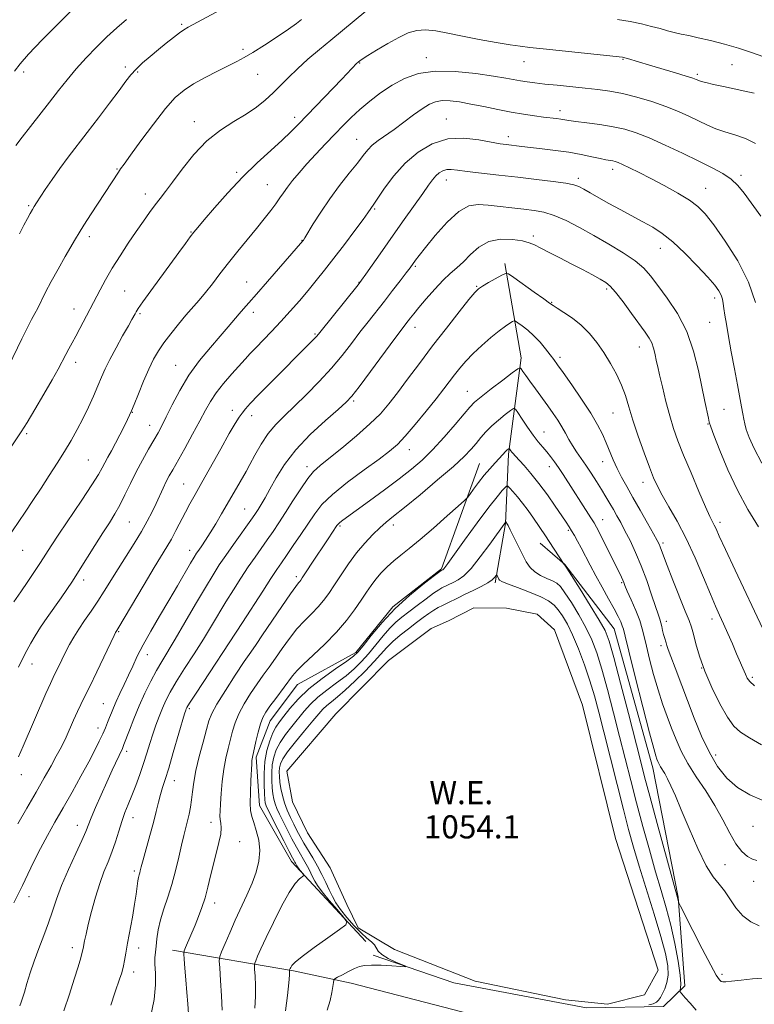
# Model space of a CAD drawing. Extents: x 2182300 to 2185200, y 322300 to 325200.
# Drawn here: x 2183140 to 2183395, y 323576 to 323917 of the extents above; entities that cross this region are included whole.
import ezdxf

# ---------------------------------------------------------------- set-up
doc = ezdxf.new("R2010")
doc.units = 0
doc.header["$MEASUREMENT"] = 0
for name, color, linetype, lineweight in [('DTM HARD BREAKLINE', 7, 'Continuous', 0), ('DTM SPOT ELEVATION', 2, 'Continuous', 13), ('INDEX CONTOUR', 41, 'Continuous', 13), ('INTERMEDIATE CONTOUR', 44, 'Continuous', 0), ('POND', 7, 'Continuous', 0), ('WATER ELEVATION', 140, 'Continuous', 0)]:
    doc.layers.add(name, color=color, linetype=linetype, lineweight=lineweight)
doc.styles.add('Style-ITALICS', font='ITALICS.shx')

msp = doc.modelspace()

# ---------------------------------------------------------------- linework, layer by layer
at = {"layer": 'DTM HARD BREAKLINE'}
for points in [[(2183308.36, 323832.31, 1070.37), (2183313.97, 323799.57, 1066.44), (2183309.56, 323766.29, 1061.71), (2183308.6, 323742.29, 1057.91), (2183305.02, 323721.67, 1055.7)], [(2183260.17, 323597.53, 1057.24), (2183234.5, 323625.18, 1060.57), (2183223.4, 323644.65, 1061.31), (2183222.27, 323661.33, 1061.71), (2183227.09, 323673.94, 1061.24), (2183236.58, 323686.49, 1061.24), (2183256.72, 323697.58, 1060.37), (2183269.58, 323713.43, 1060.04), (2183286.41, 323726.56, 1060.17), (2183299.52, 323763.07, 1062.91)], [(2183262.78, 323592.83, 1056.37), (2183290.67, 323583.15, 1055.5), (2183336.57, 323574.59, 1055.57), (2183363.25, 323574.94, 1056.91), (2183370.67, 323582.18, 1058.37), (2183368.37, 323612.88, 1060.11), (2183359.58, 323657.66, 1061.44), (2183346.17, 323705.83, 1061.04), (2183329.1, 323728.04, 1060.04), (2183320.52, 323735.48, 1059.31)], [(2183193.27, 323594.55, 1064.63), (2183235.19, 323587.37, 1057.77), (2183255.14, 323583.13, 1055.23), (2183306.32, 323569.83, 1055.17), (2183362.24, 323561.82, 1055.57), (2183382.16, 323555.58, 1057.1), (2183384.61, 323537.55, 1054.23)]]:
    msp.add_polyline3d(points, dxfattribs=at)
at = {"layer": 'DTM SPOT ELEVATION'}
for p in [(2183196.36, 323915.13, 1090.22), (2183217.64, 323906.47, 1088.32), (2183281.15, 323903.58, 1082.54), (2183349.18, 323902.94, 1083.88), (2183176.9, 323900.35, 1090.38), (2183258.04, 323901.71, 1083.9), (2183315, 323902.13, 1083.2), (2183386.93, 323901.1, 1085.01), (2183141.7, 323898.63, 1093.62), (2183181.2, 323898.59, 1089.8), (2183222.72, 323897.83, 1087.2), (2183375.01, 323897.85, 1084.29), (2183235.6, 323882.9, 1084.45), (2183288.08, 323882.33, 1078.76), (2183327.39, 323885.2, 1080.52), (2183200.78, 323881.38, 1086.65), (2183309.51, 323876.22, 1078.53), (2183256.99, 323875.25, 1080.82), (2183174.03, 323865.02, 1088.12), (2183215.5, 323863.82, 1084.26), (2183345.62, 323864.93, 1077.51), (2183390.07, 323862.85, 1080.31), (2183226.04, 323859.58, 1082.86), (2183288.11, 323861.2, 1075.32), (2183333.72, 323861.8, 1076.38), (2183183.81, 323856.36, 1086.59), (2183377.82, 323858.27, 1078.81), (2183143.45, 323852.3, 1090.19), (2183263.19, 323851.11, 1077.83), (2183164.43, 323841.63, 1087.58), (2183199.6, 323843.25, 1084.11), (2183318.15, 323841.86, 1072.35), (2183238.08, 323840.33, 1080.06), (2183362.19, 323837.59, 1075.29), (2183277.27, 323831.31, 1073.8), (2183218.89, 323825.84, 1080.84), (2183257.79, 323825.77, 1076.07), (2183298.52, 323824.35, 1070.12), (2183176.63, 323822.74, 1084.96), (2183343.58, 323823.45, 1071.68), (2183324.58, 323818.82, 1070.1), (2183381.03, 323820.29, 1075.54), (2183159.09, 323816.54, 1086.68), (2183182.02, 323814.95, 1083.79), (2183221.2, 323815.35, 1079.5), (2183379.26, 323811.93, 1074.99), (2183242.63, 323807.83, 1076.16), (2183277.26, 323810.24, 1071.4), (2183354.92, 323803.39, 1071.3), (2183159.72, 323798.03, 1085.45), (2183194.3, 323797.05, 1080.82), (2183327.37, 323799.85, 1068.38), (2183295.34, 323788.01, 1066.85), (2183255.96, 323784.63, 1071.76), (2183179.29, 323780.71, 1081.94), (2183213.96, 323781.39, 1076.52), (2183345.72, 323780.55, 1069.11), (2183384.16, 323781.78, 1074.88), (2183220.6, 323779.58, 1075.44), (2183378.66, 323776.75, 1073.91), (2183142.8, 323773.37, 1085.74), (2183185.38, 323776.23, 1080.71), (2183321.89, 323773.98, 1064.84), (2183275.26, 323767.78, 1067.33), (2183164.14, 323764.25, 1082.98), (2183342.16, 323763.69, 1067.29), (2183239.78, 323761.9, 1070.46), (2183323.72, 323761.96, 1063.39), (2183356.21, 323756.46, 1069.39), (2183197.09, 323755.92, 1076.93), (2183218.25, 323747.25, 1072.93), (2183178.28, 323742.73, 1079.08), (2183342.21, 323743.57, 1064.76), (2183382.83, 323742.64, 1072.41), (2183251.19, 323741.39, 1065.79), (2183269.75, 323741.78, 1063.5), (2183330.25, 323739.9, 1061.76), (2183141.33, 323732.94, 1083.17), (2183199.21, 323733.01, 1074.58), (2183363.04, 323735.52, 1068.32), (2183162.45, 323722.72, 1079.54), (2183236.08, 323723.83, 1066.38), (2183348.82, 323721.77, 1063.83), (2183364.23, 323708.43, 1066.54), (2183380.08, 323709.2, 1069.5), (2183216.8, 323707.01, 1068.01), (2183174.61, 323704.76, 1075.86), (2183362.43, 323699.9, 1065.6), (2183184.5, 323696.87, 1073.35), (2183144.64, 323693.62, 1079.35), (2183376.48, 323692.26, 1068), (2183394.04, 323688.97, 1070.28), (2183169.31, 323679.87, 1074.94), (2183199.09, 323678.09, 1067.73), (2183167.5, 323671.4, 1074.56), (2183177.36, 323663.37, 1071.58), (2183381.37, 323662.05, 1066.58), (2183140.87, 323655.27, 1077.38), (2183193.82, 323653.2, 1067.33), (2183179.59, 323640.39, 1069.33), (2183160.32, 323637.75, 1072.66), (2183206.62, 323638.78, 1064.57), (2183394.3, 323637.39, 1065.42), (2183216.55, 323632.04, 1063.19), (2183384.52, 323624.06, 1063.04), (2183179.98, 323621.92, 1068.34), (2183394.47, 323618.38, 1063.18), (2183143.5, 323613, 1073.42), (2183207.8, 323610.81, 1063.46), (2183158.59, 323595.34, 1070.5), (2183181.55, 323595.23, 1067.43), (2183179.8, 323586.96, 1067.49), (2183383.48, 323586.14, 1060.31)]:
    msp.add_point(p, dxfattribs=at)
at = {"layer": 'INDEX CONTOUR', "flags": 128}
for points, elevation in [([(2183140.223, 323842.576), (2183141.746, 323845.511), (2183142.986, 323847.8521), (2183143.964, 323849.651), (2183144.729, 323851.005), (2183145.371, 323852.0791), (2183146.143, 323853.291), (2183149.184, 323857.916), (2183151.549, 323861.417), (2183154.24, 323865.232), (2183157.111, 323869.077), (2183163.731, 323877.633), (2183167.6191, 323882.728), (2183171.465, 323887.837), (2183174.728, 323892.224), (2183177.05, 323895.373), (2183178.821, 323897.643), (2183180.618, 323899.611), (2183182.882, 323901.738), (2183185.528, 323904.025), (2183188.338, 323906.352), (2183191.096, 323908.593), (2183193.594, 323910.579), (2183195.629, 323912.132), (2183197.143, 323913.181), (2183198.678, 323914.081), (2183216.071, 323923.508)], 1090), ([(2183139.963, 323692.471), (2183141.467, 323695.609), (2183142.805, 323698.254), (2183144.142, 323700.771), (2183145.653, 323703.396), (2183147.514, 323706.334), (2183149.816, 323709.694), (2183154.666, 323716.511), (2183156.666, 323719.393), (2183158.567, 323722.257), (2183160.7391, 323725.66), (2183166.348, 323734.629), (2183169.099, 323738.989), (2183171.372, 323742.529), (2183173.276, 323745.573), (2183175.019, 323748.65), (2183176.786, 323752.17), (2183178.652, 323756.061), (2183180.6669, 323760.135), (2183182.833, 323764.186), (2183184.962, 323767.951), (2183186.818, 323771.152), (2183188.267, 323773.68), (2183189.57, 323776.1), (2183191.087, 323779.149), (2183193.119, 323783.347), (2183195.726, 323788.358), (2183198.905, 323793.63), (2183202.578, 323798.674), (2183206.359, 323803.248), (2183209.788, 323807.173), (2183212.511, 323810.326), (2183216.314, 323814.816), (2183217.849, 323816.568), (2183219.695, 323818.638), (2183222.376, 323821.669), (2183226.166, 323826.006), (2183238.402, 323840.149), (2183238.56, 323840.376), (2183239.027, 323841.125), (2183241.974, 323846.006), (2183244.564, 323850.12), (2183247.683, 323854.718), (2183251.107, 323859.315), (2183254.443, 323863.545), (2183257.259, 323867.073), (2183259.276, 323869.679), (2183260.834, 323871.6079), (2183262.429, 323873.22), (2183264.468, 323874.837), (2183269.988, 323878.739), (2183273.332, 323881.2051), (2183276.713, 323883.723), (2183279.751, 323885.8979), (2183282.2, 323887.419), (2183284.347, 323888.31), (2183286.61, 323888.678), (2183289.345, 323888.623), (2183292.653, 323888.216), (2183296.573, 323887.519), (2183301.075, 323886.6101), (2183305.855, 323885.621), (2183310.545, 323884.703), (2183314.822, 323883.971), (2183318.569, 323883.419), (2183321.716, 323883.008), (2183326.172, 323882.4661), (2183327.666, 323882.266), (2183330.433, 323881.819), (2183332.892, 323881.474), (2183336.684, 323880.99), (2183341.259, 323880.374), (2183345.833, 323879.645), (2183349.867, 323878.777), (2183353.799, 323877.573), (2183358.313, 323875.789), (2183363.844, 323873.302), (2183369.8311, 323870.461), (2183375.465, 323867.731), (2183380.103, 323865.454), (2183383.766, 323863.477), (2183386.645, 323861.524), (2183388.974, 323859.319), (2183391.178, 323856.595), (2183396.908, 323848.685)], 1080), ([(2183155.557, 323573.53), (2183157.525, 323579.251), (2183159.204, 323584.408), (2183160.53, 323588.703), (2183161.463, 323591.878), (2183161.999, 323593.822), (2183162.282, 323595.024), (2183162.803, 323597.686), (2183163.307, 323600.026), (2183164.092, 323603.3831), (2183165.21, 323607.838), (2183166.566, 323612.8169), (2183168.0341, 323617.586), (2183169.501, 323621.602), (2183170.916, 323625.092), (2183172.246, 323628.479), (2183173.468, 323632.068), (2183174.607, 323635.703), (2183175.7, 323639.112), (2183176.7879, 323642.126), (2183177.921, 323644.993), (2183179.149, 323648.063), (2183180.499, 323651.582), (2183181.883, 323655.376), (2183183.187, 323659.1671), (2183184.3291, 323662.734), (2183185.366, 323666.093), (2183186.384, 323669.314), (2183187.455, 323672.448), (2183188.5749, 323675.458), (2183189.722, 323678.2811), (2183190.927, 323680.948), (2183192.4351, 323683.84), (2183194.544, 323687.4311), (2183197.421, 323692.011), (2183200.718, 323697.153), (2183203.954, 323702.248), (2183206.77, 323706.833), (2183211.742, 323715.109), (2183214.3171, 323719.259), (2183216.942, 323723.356), (2183219.485, 323727.198), (2183221.844, 323730.638), (2183226.079, 323736.637), (2183228.052, 323739.4671), (2183230.092, 323742.493), (2183232.367, 323746.006), (2183234.959, 323750.126), (2183237.631, 323754.311), (2183240.063, 323757.855), (2183242.108, 323760.317), (2183244.318, 323762.334), (2183247.418, 323764.812), (2183251.848, 323768.383), (2183256.905, 323772.596), (2183261.597, 323776.725), (2183265.214, 323780.272), (2183268.162, 323783.638), (2183271.126, 323787.45), (2183274.653, 323792.184), (2183278.753, 323797.708), (2183283.295, 323803.743), (2183288.064, 323809.923), (2183292.489, 323815.548), (2183295.91, 323819.835), (2183297.928, 323822.281), (2183299.181, 323823.504), (2183300.564, 323824.402), (2183302.708, 323825.657), (2183307.244, 323828.28), (2183308.496, 323828.879), (2183309.588, 323828.653), (2183311.455, 323827.405), (2183318.513, 323822.383), (2183321.798, 323820.02), (2183323.765, 323818.578), (2183325, 323817.692), (2183326.4311, 323816.766), (2183328.751, 323815.321), (2183331.701, 323813.329), (2183334.785, 323810.879), (2183337.606, 323808.049), (2183340.166, 323804.884), (2183342.567, 323801.421), (2183344.869, 323797.716), (2183346.968, 323793.9099), (2183348.72, 323790.165), (2183350.061, 323786.536), (2183351.26, 323782.66), (2183352.668, 323778.069), (2183354.5159, 323772.53), (2183356.55, 323766.761), (2183358.396, 323761.718), (2183359.817, 323758.042), (2183361.131, 323755.126), (2183362.793, 323752.053), (2183365.137, 323748.064), (2183368.01, 323743.051), (2183371.136, 323737.065), (2183374.248, 323730.309), (2183377.109, 323723.572), (2183379.492, 323717.796), (2183381.261, 323713.621), (2183382.648, 323710.494), (2183383.98, 323707.562), (2183385.496, 323704.184), (2183387.097, 323700.571), (2183388.595, 323697.142), (2183391.607, 323690.11), (2183392.263, 323688.746), (2183393.1721, 323687.512), (2183394.771, 323686.049)], 1070), ([(2183221.729, 323574.38), (2183221.967, 323578.506), (2183221.972, 323582.308), (2183221.844, 323585.5461), (2183221.691, 323587.8991), (2183221.619, 323589.212), (2183221.7111, 323589.976), (2183222.045, 323590.846), (2183222.715, 323592.413), (2183223.869, 323595.01), (2183225.671, 323598.902), (2183228.174, 323604.116), (2183230.998, 323609.707), (2183233.652, 323614.489), (2183235.739, 323617.566), (2183237.229, 323619.202), (2183238.669, 323620.318), (2183238.749, 323620.565), (2183238.494, 323620.906), (2183237.38, 323622.196), (2183236.836, 323622.855), (2183236.48, 323623.33), (2183236.271, 323623.668), (2183235.808, 323624.626), (2183235.6209, 323624.983), (2183235.366, 323625.436), (2183234.804, 323626.472), (2183233.649, 323628.682), (2183231.755, 323632.365), (2183227.637, 323640.448), (2183226.429, 323642.845), (2183225.813, 323644.131), (2183225.525, 323644.8609), (2183225.343, 323645.57), (2183225.2, 323646.707), (2183225.068, 323648.702), (2183224.95, 323651.825), (2183224.967, 323655.7029), (2183225.271, 323659.803), (2183225.96, 323663.653), (2183226.919, 323667.025), (2183227.981, 323669.75), (2183229.0409, 323671.778), (2183230.243, 323673.5239), (2183231.793, 323675.52), (2183233.891, 323678.172), (2183236.715, 323681.389), (2183240.436, 323684.955), (2183245.035, 323688.615), (2183249.739, 323691.9741), (2183253.581, 323694.597), (2183255.928, 323696.279), (2183257.4709, 323697.73), (2183259.23, 323699.889), (2183262.017, 323703.427), (2183265.797, 323707.944), (2183270.327, 323712.774), (2183275.272, 323717.3), (2183279.94, 323721.123), (2183283.549, 323723.892), (2183286.323, 323725.967), (2183286.8619, 323726.262), (2183287.013, 323726.372), (2183287.211, 323726.5719), (2183287.563, 323727.024), (2183288.541, 323728.374), (2183294.356, 323736.452), (2183298.714, 323742.442), (2183302.738, 323747.856), (2183305.607, 323751.528), (2183307.397, 323753.647), (2183308.407, 323754.738), (2183308.947, 323755.232), (2183309.36, 323755.181), (2183310.001, 323754.54), (2183311.138, 323753.29), (2183312.6899, 323751.5031), (2183314.491, 323749.275), (2183316.38, 323746.734), (2183318.2099, 323744.13), (2183322.394, 323737.977), (2183323.671, 323736.057), (2183328.863, 323728.05), (2183328.926, 323727.983), (2183329.0171, 323727.93), (2183329.131, 323727.779), (2183329.754, 323726.812), (2183331.412, 323724.21), (2183334.3739, 323719.539), (2183337.907, 323713.91), (2183341.024, 323708.816), (2183343.034, 323705.167), (2183344.44, 323701.53), (2183346.036, 323695.884), (2183348.384, 323686.963), (2183351.089, 323676.512), (2183355.264, 323660.216), (2183356.726, 323654.572), (2183358.531, 323647.802), (2183361.078, 323638.424), (2183368.246, 323612.315), (2183368.47, 323611.187), (2183368.582, 323610.856), (2183369.152, 323609.692), (2183373.391, 323601.349), (2183376.664, 323594.969), (2183379.6, 323589.359), (2183381.525, 323585.893), (2183382.605, 323584.243), (2183383.219, 323583.6561), (2183383.774, 323583.495), (2183384.796, 323583.5731), (2183386.844, 323583.821), (2183390.197, 323584.164), (2183394.0369, 323584.522), (2183399.1071, 323584.967)], 1060)]:
    msp.add_lwpolyline(points, dxfattribs=dict(at, elevation=elevation))
at = {"layer": 'INTERMEDIATE CONTOUR', "flags": 128}
for points, elevation in [([(2183138.532, 323898.906), (2183140.435, 323901.4489), (2183143.403, 323904.77), (2183148.137, 323909.703), (2183153.593, 323915.261), (2183162.89, 323924.607)], 1094), ([(2183136.411, 323796.661), (2183141.062, 323806.172), (2183143.037, 323810.14), (2183144.466, 323812.905), (2183145.541, 323814.917), (2183146.557, 323816.847), (2183149.318, 323822.311), (2183151.281, 323826.03), (2183153.665, 323830.337), (2183156.121, 323834.658), (2183159.6629, 323840.83), (2183160.919, 323842.943), (2183162.589, 323845.596), (2183165.074, 323849.431), (2183174.5499, 323863.923), (2183175.287, 323865.015), (2183176.461, 323866.675), (2183178.673, 323869.753), (2183182.2759, 323874.7241), (2183186.621, 323880.575), (2183190.8129, 323885.92), (2183194.215, 323889.724), (2183197.234, 323892.3469), (2183200.539, 323894.498), (2183204.567, 323896.723), (2183208.838, 323898.913), (2183215.518, 323902.238), (2183218.041, 323903.602), (2183221.036, 323905.3921), (2183225.041, 323907.9299), (2183229.457, 323910.817), (2183233.396, 323913.474), (2183236.176, 323915.449), (2183237.928, 323916.785)], 1088), ([(2183137.089, 323768.437), (2183140.85, 323774.04), (2183142.868, 323777.225), (2183145.628, 323781.782), (2183148.727, 323787.036), (2183151.551, 323791.958), (2183153.636, 323795.752), (2183156.274, 323800.787), (2183157.362, 323802.773), (2183158.496, 323804.791), (2183159.7621, 323807.083), (2183161.195, 323809.78), (2183168.177, 323823.173), (2183170.073, 323826.675), (2183172.397, 323830.689), (2183175.09, 323834.992), (2183177.941, 323839.3149), (2183180.7, 323843.374), (2183183.165, 323846.941), (2183185.326, 323849.994), (2183187.219, 323852.567), (2183188.94, 323854.793), (2183190.828, 323857.214), (2183193.2811, 323860.474), (2183196.592, 323864.959), (2183200.621, 323870.024), (2183205.123, 323874.769), (2183209.8411, 323878.509), (2183214.472, 323881.433), (2183218.703, 323883.952), (2183222.303, 323886.409), (2183225.379, 323888.887), (2183228.116, 323891.408), (2183230.717, 323894.003), (2183233.432, 323896.748), (2183236.525, 323899.731), (2183240.159, 323902.99), (2183244.1, 323906.361), (2183248.012, 323909.629), (2183260.21, 323919.72)], 1086), ([(2183139.036, 323873.1), (2183141.183, 323876.009), (2183144.05, 323879.72), (2183150.689, 323888.174), (2183153.778, 323892.159), (2183156.758, 323895.938), (2183159.875, 323899.678), (2183163.303, 323903.485), (2183166.924, 323907.243), (2183170.547, 323910.774), (2183174.015, 323913.9479), (2183177.297, 323916.808)], 1092), ([(2183347.324, 323916.798), (2183351.692, 323916.072), (2183355.628, 323915.253), (2183359.087, 323914.413), (2183362.053, 323913.62), (2183364.6431, 323912.902), (2183367.008, 323912.28), (2183369.337, 323911.746), (2183371.978, 323911.19), (2183375.316, 323910.473), (2183379.587, 323909.491), (2183384.418, 323908.277), (2183389.284, 323906.896), (2183393.781, 323905.4109), (2183397.973, 323903.872)], 1086), ([(2183135.652, 323736.5171), (2183142.181, 323746.173), (2183144.886, 323750.222), (2183147.72, 323754.505), (2183150.555, 323758.84), (2183153.292, 323763.104), (2183155.844, 323767.188), (2183158.149, 323771.0321), (2183160.251, 323774.7611), (2183162.219, 323778.549), (2183164.099, 323782.492), (2183165.835, 323786.375), (2183167.347, 323789.904), (2183168.62, 323792.921), (2183169.909, 323795.811), (2183171.534, 323799.096), (2183173.678, 323803.08), (2183175.982, 323807.198), (2183177.95, 323810.671), (2183179.211, 323812.9221), (2183180.278, 323814.903), (2183180.637, 323815.5429), (2183181.4, 323816.699), (2183183.0201, 323818.997), (2183185.768, 323822.808), (2183195.47, 323836.129), (2183197.735, 323839.2159), (2183199.413, 323841.478), (2183200.646, 323843.088), (2183202.021, 323844.775), (2183204.236, 323847.408), (2183207.787, 323851.577), (2183212.361, 323856.767), (2183217.442, 323862.186), (2183222.536, 323867.157), (2183227.2499, 323871.47), (2183231.214, 323875.031), (2183234.246, 323877.874), (2183236.915, 323880.548), (2183251.844, 323896.117), (2183257.061, 323901.63), (2183257.391, 323901.939), (2183257.6689, 323902.175), (2183258.06, 323902.479), (2183258.9619, 323903.096), (2183260.833, 323904.296), (2183263.937, 323906.219), (2183267.752, 323908.489), (2183271.563, 323910.6), (2183274.84, 323912.132), (2183277.806, 323913.007), (2183280.868, 323913.231), (2183284.395, 323912.844), (2183288.588, 323912.018), (2183293.606, 323910.956), (2183299.424, 323909.849), (2183305.275, 323908.832), (2183310.2029, 323908.026), (2183313.686, 323907.497), (2183316.926, 323907.088), (2183321.556, 323906.585), (2183349.075, 323903.724), (2183349.363, 323903.671), (2183349.868, 323903.538), (2183350.832, 323903.255), (2183358.416, 323900.971), (2183367.373, 323898.307), (2183371.152, 323897.162), (2183373.448, 323896.428), (2183374.571, 323896.022), (2183375.52, 323895.602), (2183376.3309, 323895.3479), (2183377.938, 323894.944), (2183380.618, 323894.332), (2183384.055, 323893.576), (2183391.399, 323891.982), (2183394.706, 323891.239)], 1084), ([(2183138.268, 323715.075), (2183140.692, 323718.573), (2183143.1189, 323722.123), (2183145.444, 323725.608), (2183147.509, 323728.767), (2183151.217, 323734.516), (2183153.905, 323738.575), (2183161.811, 323750.306), (2183165.358, 323755.668), (2183167.609, 323759.27), (2183168.897, 323761.552), (2183169.819, 323763.311), (2183170.864, 323765.22), (2183172.108, 323767.452), (2183173.5219, 323770.058), (2183175.047, 323773), (2183176.496, 323775.889), (2183177.655, 323778.245), (2183178.407, 323779.819), (2183179.043, 323781.278), (2183179.954, 323783.514), (2183181.412, 323787.122), (2183183.219, 323791.496), (2183185.054, 323795.728), (2183186.7009, 323799.147), (2183188.341, 323802.018), (2183190.257, 323804.844), (2183192.633, 323807.988), (2183195.272, 323811.268), (2183197.881, 323814.3651), (2183202.446, 323819.581), (2183204.664, 323822.227), (2183207.045, 323825.259), (2183209.668, 323828.6899), (2183212.5959, 323832.473), (2183215.833, 323836.522), (2183222.295, 323844.424), (2183225.01, 323847.774), (2183227.263, 323850.624), (2183229.0569, 323853.003), (2183230.446, 323854.9809), (2183231.682, 323856.796), (2183233.065, 323858.73), (2183234.85, 323861.0149), (2183237.091, 323863.696), (2183239.796, 323866.769), (2183242.925, 323870.185), (2183246.236, 323873.715), (2183249.438, 323877.087), (2183252.338, 323880.104), (2183255.135, 323882.888), (2183258.125, 323885.639), (2183261.534, 323888.495), (2183265.316, 323891.346), (2183269.352, 323894.019), (2183273.615, 323896.329), (2183278.437, 323898.043), (2183284.238, 323898.917), (2183291.168, 323898.822), (2183298.3, 323898.095), (2183304.438, 323897.189), (2183308.7119, 323896.467), (2183313.772, 323895.536), (2183316.021, 323895.18), (2183318.703, 323894.829), (2183322.128, 323894.447), (2183326.463, 323894.009), (2183336.105, 323893.055), (2183340.476, 323892.573), (2183344.67, 323891.972), (2183349.098, 323891.105), (2183354.032, 323889.873), (2183359.179, 323888.351), (2183364.108, 323886.659), (2183368.472, 323884.914), (2183372.2699, 323883.204), (2183378.533, 323880.206), (2183381.396, 323878.968), (2183384.484, 323877.865), (2183387.997, 323876.819), (2183391.672, 323875.576), (2183395.131, 323873.837)], 1082), ([(2183139.886, 323661.479), (2183141.495, 323665.113), (2183149.391, 323683.331), (2183150.969, 323686.889), (2183151.904, 323688.897), (2183154.9, 323695.067), (2183156.22, 323697.717), (2183157.571, 323700.298), (2183159.042, 323702.888), (2183160.759, 323705.637), (2183162.804, 323708.658), (2183165.062, 323711.911), (2183167.369, 323715.317), (2183169.616, 323718.831), (2183174.383, 323726.543), (2183179.928, 323735.32), (2183182.467, 323739.477), (2183184.525, 323743.105), (2183186.179, 323746.29), (2183187.58, 323749.202), (2183190.029, 323754.523), (2183191.092, 323756.766), (2183192.096, 323758.717), (2183193.306, 323760.893), (2183197.471, 323768.242), (2183200.215, 323773.158), (2183202.738, 323777.786), (2183204.684, 323781.47), (2183206.389, 323784.52), (2183208.3661, 323787.491), (2183210.9521, 323790.769), (2183213.802, 323794.082), (2183218.394, 323799.21), (2183220.112, 323801.089), (2183222.049, 323803.128), (2183227.573, 323808.7969), (2183230.793, 323812.198), (2183234.023, 323815.76), (2183237.169, 323819.365), (2183240.169, 323822.906), (2183243.013, 323826.352), (2183245.913, 323829.973), (2183249.131, 323834.117), (2183252.779, 323838.923), (2183256.358, 323843.703), (2183259.216, 323847.56), (2183260.886, 323849.849), (2183262.993, 323852.835), (2183266.693, 323858.349), (2183269.882, 323862.654), (2183273.785, 323867.055), (2183278.2581, 323870.874), (2183283.207, 323873.751), (2183288.545, 323875.406), (2183294.102, 323875.707), (2183299.358, 323875.134), (2183306.735, 323873.754), (2183308.789, 323873.443), (2183314.262, 323872.813), (2183321.2269, 323872.035), (2183325.838, 323871.469), (2183330.517, 323870.787), (2183334.781, 323870.012), (2183338.4189, 323869.248), (2183341.291, 323868.622), (2183343.321, 323868.22), (2183345.662, 323867.826), (2183346.492, 323867.637), (2183347.522, 323867.275), (2183349.104, 323866.585), (2183351.525, 323865.4401), (2183354.788, 323863.824), (2183358.833, 323861.75), (2183363.49, 323859.278), (2183368.178, 323856.666), (2183372.211, 323854.221), (2183375.166, 323852.055), (2183377.677, 323849.502), (2183380.64, 323845.703), (2183384.64, 323840.08), (2183389.001, 323833.176), (2183392.738, 323825.8201), (2183395.106, 323818.794)], 1078), ([(2183139.691, 323638.258), (2183142.839, 323643.7179), (2183145.985, 323649.205), (2183148.803, 323654.151), (2183151.169, 323658.342), (2183153.013, 323661.651), (2183154.326, 323664.073), (2183155.344, 323666.084), (2183156.364, 323668.279), (2183158.976, 323674.175), (2183160.301, 323677.1), (2183161.493, 323679.587), (2183162.81, 323682.233), (2183164.593, 323685.849), (2183167.0221, 323690.886), (2183173.013, 323703.452), (2183173.531, 323704.51), (2183173.7039, 323704.817), (2183173.925, 323705.163), (2183174.683, 323706.409), (2183176.49, 323709.437), (2183183.402, 323721.086), (2183186.916, 323726.963), (2183191.303, 323734.193), (2183192.839, 323736.871), (2183194.442, 323739.8821), (2183197.722, 323746.233), (2183199.28, 323749.1151), (2183201.061, 323752.296), (2183203.425, 323756.486), (2183209.95, 323768.115), (2183212.915, 323773.367), (2183214.952, 323776.89), (2183216.284, 323779.043), (2183217.315, 323780.505), (2183218.463, 323781.927), (2183220.181, 323783.826), (2183222.937, 323786.688), (2183226.963, 323790.766), (2183241.017, 323804.881), (2183242.331, 323806.235), (2183243.193, 323807.175), (2183244.211, 323808.4), (2183257.562, 323824.919), (2183258.739, 323826.479), (2183260.205, 323828.57), (2183265.949, 323836.832), (2183269.681, 323842.147), (2183273.483, 323847.503), (2183279.88, 323856.487), (2183281.894, 323859.3579), (2183283.286, 323861.273), (2183284.419, 323862.599), (2183285.594, 323863.629), (2183286.864, 323864.381), (2183288.22, 323864.804), (2183289.75, 323864.868), (2183291.918, 323864.631), (2183295.287, 323864.176), (2183300.221, 323863.578), (2183306.285, 323862.888), (2183312.847, 323862.153), (2183319.285, 323861.415), (2183325.006, 323860.714), (2183329.429, 323860.089), (2183332.213, 323859.538), (2183333.996, 323858.909), (2183335.661, 323858.013), (2183337.924, 323856.706), (2183340.848, 323855.031), (2183344.332, 323853.079), (2183348.234, 323850.95), (2183356.092, 323846.743), (2183359.513, 323844.859), (2183362.831, 323842.73), (2183366.473, 323839.835), (2183370.681, 323835.887), (2183374.942, 323831.516), (2183378.555, 323827.585), (2183380.993, 323824.7439), (2183382.4319, 323822.794), (2183383.219, 323821.324), (2183383.67, 323819.961), (2183383.953, 323818.4769), (2183384.2041, 323816.682), (2183384.545, 323814.368), (2183385.046, 323811.257), (2183385.766, 323807.0541), (2183386.727, 323801.661), (2183387.803, 323795.775), (2183388.832, 323790.291), (2183390.3211, 323782.634), (2183390.7681, 323780.221), (2183391.06, 323778.42), (2183391.371, 323776.776), (2183391.91, 323774.787), (2183392.897, 323772.003), (2183394.611, 323768.19), (2183397.339, 323763.167)], 1076), ([(2183138.342, 323610.899), (2183141.288, 323616.93), (2183143.14, 323620.781), (2183145.276, 323625.184), (2183147.581, 323629.7571), (2183149.976, 323634.2331), (2183152.53, 323638.796), (2183155.346, 323643.742), (2183158.448, 323649.214), (2183161.549, 323654.756), (2183164.281, 323659.757), (2183166.369, 323663.755), (2183167.902, 323666.8741), (2183169.06, 323669.383), (2183169.999, 323671.522), (2183170.7861, 323673.399), (2183171.4659, 323675.091), (2183172.098, 323676.703), (2183172.817, 323678.462), (2183173.77, 323680.621), (2183175.054, 323683.349), (2183176.541, 323686.466), (2183178.049, 323689.705), (2183179.476, 323692.904), (2183181.044, 323696.306), (2183183.053, 323700.257), (2183185.703, 323704.982), (2183188.779, 323710.219), (2183191.966, 323715.584), (2183194.966, 323720.689), (2183199.524, 323728.531), (2183200.766, 323730.641), (2183201.57, 323731.929), (2183202.323, 323733.029), (2183203.345, 323734.4799), (2183204.6879, 323736.447), (2183206.336, 323738.999), (2183208.246, 323742.135), (2183210.263, 323745.572), (2183212.206, 323748.953), (2183216.621, 323756.717), (2183218.707, 323760.2891), (2183220.021, 323762.67), (2183221.786, 323765.957), (2183223.945, 323769.736), (2183226.379, 323773.41), (2183229.018, 323776.565), (2183232, 323779.539), (2183235.511, 323782.855), (2183239.633, 323786.888), (2183244.026, 323791.409), (2183248.246, 323796.041), (2183251.949, 323800.468), (2183255.199, 323804.623), (2183258.162, 323808.504), (2183260.989, 323812.132), (2183266.596, 323819.215), (2183269.467, 323822.898), (2183272.115, 323826.339), (2183274.201, 323829.078), (2183275.499, 323830.804), (2183277.413, 323833.444), (2183278.621, 323835.024), (2183280.811, 323837.793), (2183284.218, 323841.965), (2183288.312, 323846.561), (2183292.3659, 323850.305), (2183295.861, 323852.249), (2183299.086, 323852.75), (2183302.533, 323852.491), (2183314.8931, 323851.127), (2183318.49, 323850.684), (2183321.868, 323850.036), (2183325.443, 323848.918), (2183329.542, 323847.135), (2183334.148, 323844.779), (2183339.153, 323842.014), (2183344.375, 323839.014), (2183349.329, 323835.994), (2183353.452, 323833.177), (2183356.408, 323830.658), (2183358.753, 323828.02), (2183361.271, 323824.718), (2183364.507, 323820.329), (2183368.0589, 323814.924), (2183371.289, 323808.697), (2183373.704, 323801.922), (2183375.404, 323795.198), (2183377.591, 323784.484), (2183378.809, 323778.78), (2183379.1311, 323777.369), (2183379.63, 323775.78), (2183380.728, 323772.792), (2183382.733, 323767.575), (2183385.518, 323760.855), (2183388.844, 323753.748), (2183392.47, 323747.155), (2183396.145, 323741.115)], 1074), ([(2183140.373, 323575.274), (2183140.844, 323576.45), (2183141.338, 323577.921), (2183141.961, 323580.011), (2183142.807, 323582.949), (2183143.912, 323586.6), (2183145.302, 323590.735), (2183146.957, 323595.133), (2183148.701, 323599.591), (2183150.315, 323603.915), (2183151.678, 323608.013), (2183153.059, 323612.214), (2183154.825, 323616.953), (2183157.186, 323622.434), (2183159.721, 323627.938), (2183161.855, 323632.515), (2183163.196, 323635.553), (2183165.102, 323640.305), (2183166.614, 323643.895), (2183168.504, 323648.238), (2183170.507, 323652.7341), (2183172.382, 323656.843), (2183175.888, 323664.389), (2183176.429, 323665.691), (2183178.2951, 323670.631), (2183179.854, 323674.628), (2183181.6949, 323679.061), (2183183.697, 323683.487), (2183185.737, 323687.6479), (2183187.69, 323691.335), (2183189.519, 323694.514), (2183194.131, 323702.149), (2183197.53, 323707.928), (2183201.255, 323714.3191), (2183204.658, 323720.126), (2183207.282, 323724.488), (2183209.453, 323727.902), (2183211.69, 323731.202), (2183214.344, 323734.973), (2183220.975, 323744.247), (2183222.005, 323745.747), (2183222.883, 323747.106), (2183223.937, 323748.815), (2183225.279, 323751.1069), (2183226.969, 323754.153), (2183229.111, 323758.058), (2183231.982, 323762.667), (2183235.901, 323767.756), (2183240.946, 323773.032), (2183246.228, 323777.913), (2183250.616, 323781.744), (2183253.379, 323784.213), (2183255.388, 323786.378), (2183257.913, 323789.636), (2183261.817, 323794.883), (2183270.262, 323806.313), (2183272.74, 323809.635), (2183274.071, 323811.3829), (2183275.674, 323813.43), (2183276.822, 323814.873), (2183278.579, 323817.028), (2183281.092, 323820.039), (2183284.024, 323823.411), (2183286.917, 323826.494), (2183289.43, 323828.835), (2183291.692, 323830.772), (2183293.95, 323832.845), (2183296.436, 323835.392), (2183299.33, 323837.956), (2183302.795, 323839.883), (2183306.8541, 323840.696), (2183310.959, 323840.638), (2183314.42, 323840.131), (2183316.796, 323839.502), (2183318.638, 323838.7019), (2183320.742, 323837.586), (2183323.712, 323836.06), (2183327.359, 323834.221), (2183331.299, 323832.2181), (2183335.163, 323830.205), (2183338.627, 323828.359), (2183341.383, 323826.865), (2183343.284, 323825.761), (2183344.826, 323824.497), (2183346.67, 323822.377), (2183349.265, 323818.977), (2183352.217, 323814.948), (2183356.919, 323808.461), (2183358.266, 323806.465), (2183359.164, 323804.766), (2183359.791, 323803.007), (2183360.235, 323801.249), (2183360.854, 323798.243), (2183361.2459, 323796.492), (2183361.89, 323793.735), (2183362.883, 323789.556), (2183364.121, 323784.553), (2183365.445, 323779.578), (2183366.767, 323775.206), (2183368.28, 323770.9169), (2183370.244, 323765.914), (2183372.786, 323759.749), (2183375.493, 323753.36), (2183377.814, 323748.028), (2183379.344, 323744.685), (2183380.249, 323742.85), (2183380.841, 323741.692), (2183381.46, 323740.351), (2183382.577, 323737.87), (2183384.694, 323733.264), (2183388.053, 323726.081), (2183397.612, 323705.835)], 1072), ([(2183171.873, 323575.491), (2183173.318, 323579.779), (2183175.057, 323584.793), (2183175.557, 323586.304), (2183175.928, 323587.617), (2183176.247, 323589.058), (2183176.592, 323590.932), (2183177.0369, 323593.471), (2183177.654, 323596.888), (2183179.356, 323605.987), (2183180.125, 323610.409), (2183180.647, 323613.9439), (2183181.2131, 323618.457), (2183181.441, 323619.71), (2183181.666, 323620.56), (2183181.876, 323621.2389), (2183182.087, 323622.026), (2183182.438, 323623.381), (2183183.098, 323625.808), (2183185.442, 323634.156), (2183186.668, 323638.685), (2183187.64, 323642.539), (2183188.411, 323645.721), (2183189.097, 323648.396), (2183189.816, 323650.823), (2183190.709, 323653.627), (2183191.92, 323657.53), (2183193.508, 323662.899), (2183197.4091, 323676.378), (2183197.802, 323677.647), (2183197.976, 323678.113), (2183198.224, 323678.59), (2183199.14, 323680.052), (2183201.391, 323683.514), (2183217.471, 323707.978), (2183224.465, 323718.8621), (2183227.295, 323723.218), (2183229.349, 323726.311), (2183230.975, 323728.681), (2183232.745, 323731.223), (2183235.069, 323734.589), (2183237.702, 323738.455), (2183242.475, 323745.6), (2183245.007, 323748.8019), (2183248.637, 323752.352), (2183253.819, 323756.538), (2183259.63, 323760.852), (2183264.799, 323764.585), (2183268.431, 323767.297), (2183271.126, 323769.634), (2183273.858, 323772.509), (2183277.326, 323776.54), (2183281.13, 323781.152), (2183284.596, 323785.4719), (2183287.224, 323788.842), (2183290.943, 323793.754), (2183292.75, 323796.066), (2183294.829, 323798.512), (2183297.337, 323801.144), (2183300.332, 323803.948), (2183303.471, 323806.657), (2183306.314, 323808.942), (2183308.507, 323810.554), (2183310.048, 323811.571), (2183311.023, 323812.151), (2183311.571, 323812.413), (2183312.05, 323812.314), (2183312.868, 323811.768), (2183314.323, 323810.713), (2183316.26, 323809.185), (2183318.41, 323807.243), (2183320.526, 323804.99), (2183322.45, 323802.695), (2183324.043, 323800.671), (2183325.282, 323799.052), (2183326.606, 323797.247), (2183328.566, 323794.4881), (2183331.505, 323790.29), (2183334.913, 323785.3), (2183338.072, 323780.451), (2183340.432, 323776.458), (2183342.121, 323773.163), (2183343.438, 323770.193), (2183345.871, 323764.268), (2183347.199, 323761.307), (2183348.72, 323758.331), (2183350.5191, 323755.098), (2183352.684, 323751.308), (2183355.21, 323746.852), (2183357.729, 323742.368), (2183359.784, 323738.684), (2183361.046, 323736.385), (2183361.707, 323735.09), (2183362.088, 323734.176), (2183363.221, 323731.047), (2183364.515, 323727.658), (2183366.512, 323722.599), (2183370.79, 323711.919), (2183372.102, 323708.606), (2183372.926, 323706.298), (2183373.616, 323703.9269), (2183374.491, 323700.6261), (2183375.753, 323696.33), (2183377.574, 323691.174), (2183380.024, 323685.415), (2183382.773, 323679.79), (2183385.392, 323675.159), (2183387.63, 323672.092), (2183389.959, 323670.013), (2183393.03, 323668.06), (2183397.203, 323665.614)], 1068), ([(2183185.667, 323571.295), (2183186.863, 323577.383), (2183187.337, 323582.492), (2183187.315, 323586.536), (2183187.159, 323589.612), (2183187.159, 323591.887), (2183187.3139, 323593.798), (2183187.554, 323595.85), (2183187.842, 323598.441), (2183188.2911, 323601.541), (2183189.051, 323605.017), (2183190.208, 323608.766), (2183191.606, 323612.818), (2183193.026, 323617.235), (2183194.291, 323621.992), (2183195.379, 323626.704), (2183196.313, 323630.899), (2183197.114, 323634.238), (2183198.417, 323639.282), (2183198.966, 323641.61), (2183199.443, 323644.016), (2183199.834, 323646.565), (2183200.159, 323649.359), (2183200.588, 323652.636), (2183201.325, 323656.67), (2183202.487, 323661.543), (2183203.83, 323666.568), (2183205.019, 323670.867), (2183205.8791, 323673.899), (2183206.876, 323676.473), (2183208.637, 323679.733), (2183211.54, 323684.433), (2183214.9811, 323689.744), (2183218.108, 323694.4449), (2183220.342, 323697.721), (2183222.194, 323700.385), (2183224.444, 323703.655), (2183231.1, 323713.513), (2183234.088, 323717.894), (2183235.935, 323720.495), (2183236.859, 323721.683), (2183237.291, 323722.1601), (2183237.635, 323722.58), (2183238.197, 323723.399), (2183243.117, 323730.957), (2183245.259, 323734.221), (2183247.094, 323736.974), (2183250.198, 323741.544), (2183250.666, 323742.122), (2183251.234, 323742.633), (2183252.2, 323743.368), (2183261.4489, 323750.086), (2183266.671, 323753.928), (2183271.736, 323757.726), (2183275.968, 323761.038), (2183279.6501, 323764.215), (2183283.305, 323767.805), (2183287.266, 323772.123), (2183291.1051, 323776.546), (2183294.203, 323780.2169), (2183296.2101, 323782.574), (2183297.845, 323784.24), (2183300.095, 323786.129), (2183303.595, 323788.8691), (2183307.576, 323791.924), (2183310.9151, 323794.465), (2183312.792, 323795.854), (2183313.59, 323796.205), (2183313.991, 323795.817), (2183314.581, 323794.928), (2183315.546, 323793.519), (2183316.973, 323791.51), (2183318.887, 323788.892), (2183323.209, 323783.021), (2183325.094, 323780.394), (2183326.71, 323778.018), (2183328.105, 323775.771), (2183329.337, 323773.552), (2183330.508, 323771.36), (2183331.729, 323769.219), (2183333.093, 323767.1209), (2183336.319, 323762.502), (2183338.164, 323759.7269), (2183340.037, 323756.799), (2183341.794, 323753.977), (2183343.3259, 323751.458), (2183344.674, 323749.186), (2183345.915, 323747.048), (2183347.132, 323744.9069), (2183348.429, 323742.5511), (2183349.919, 323739.75), (2183351.671, 323736.317), (2183353.596, 323732.249), (2183355.566, 323727.586), (2183357.451, 323722.483), (2183359.126, 323717.545), (2183360.464, 323713.49), (2183361.383, 323710.818), (2183361.971, 323709.149), (2183362.364, 323707.886), (2183362.678, 323706.553), (2183362.961, 323705.165), (2183363.247, 323703.858), (2183363.556, 323702.738), (2183364.155, 323700.929), (2183364.4289, 323700.043), (2183364.889, 323698.646), (2183365.776, 323696.179), (2183367.2611, 323692.243), (2183373.914, 323674.8839), (2183376.456, 323668.664), (2183379.135, 323662.942), (2183381.991, 323658.062), (2183385.182, 323654.0431), (2183388.891, 323650.822), (2183393.164, 323648.324), (2183397.4821, 323646.429)], 1066), ([(2183198.834, 323572.444), (2183198.5549, 323575.891), (2183198.19, 323579.861), (2183197.831, 323584.188), (2183197.521, 323588.28), (2183197.2939, 323591.436), (2183197.196, 323593.2211), (2183197.323, 323594.2651), (2183197.782, 323595.46), (2183201.036, 323603.192), (2183202.279, 323606.206), (2183203.455, 323609.304), (2183204.534, 323612.647), (2183205.507, 323616.34), (2183206.433, 323620.274), (2183207.391, 323624.284), (2183209.332, 323631.748), (2183209.944, 323634.701), (2183210.11, 323636.88), (2183209.981, 323638.471), (2183209.779, 323639.749), (2183209.687, 323641.015), (2183209.723, 323642.673), (2183209.865, 323645.153), (2183210.1, 323648.714), (2183210.46, 323652.923), (2183210.983, 323657.175), (2183211.687, 323660.987), (2183212.487, 323664.361), (2183214.014, 323670.311), (2183214.895, 323673.212), (2183216.18, 323676.3241), (2183218.036, 323679.768), (2183220.258, 323683.328), (2183222.546, 323686.708), (2183224.679, 323689.715), (2183226.737, 323692.561), (2183228.878, 323695.564), (2183231.223, 323698.931), (2183233.734, 323702.435), (2183236.336, 323705.742), (2183238.944, 323708.599), (2183241.432, 323711.087), (2183243.664, 323713.368), (2183245.57, 323715.617), (2183247.3571, 323718.069), (2183249.299, 323720.971), (2183251.602, 323724.466), (2183254.211, 323728.286), (2183257.002, 323732.061), (2183259.844, 323735.47), (2183262.575, 323738.396), (2183265.029, 323740.773), (2183267.203, 323742.678), (2183269.758, 323744.75), (2183273.519, 323747.771), (2183278.95, 323752.214), (2183285.06, 323757.318), (2183290.497, 323762.012), (2183294.245, 323765.488), (2183296.6439, 323767.988), (2183298.369, 323770.013), (2183300.008, 323771.984), (2183301.783, 323773.991), (2183303.826, 323776.04), (2183306.1741, 323778.0941), (2183308.476, 323779.942), (2183310.283, 323781.33), (2183311.319, 323782.02), (2183311.983, 323781.845), (2183312.843, 323780.655), (2183314.3149, 323778.424), (2183316.204, 323775.6231), (2183318.162, 323772.847), (2183319.909, 323770.56), (2183321.443, 323768.69), (2183322.831, 323767.036), (2183324.143, 323765.404), (2183325.465, 323763.645), (2183326.887, 323761.618), (2183328.482, 323759.2129), (2183338.129, 323744.234), (2183339.216, 323742.504), (2183340.079, 323740.973), (2183341.198, 323738.779), (2183348.675, 323723.623), (2183349.139, 323722.6421), (2183349.471, 323721.866), (2183349.916, 323720.789), (2183350.732, 323718.875), (2183352.069, 323715.808), (2183353.63, 323712.139), (2183355.012, 323708.638), (2183355.931, 323705.8169), (2183356.6, 323703.137), (2183357.354, 323699.801), (2183358.449, 323695.262), (2183359.832, 323689.97), (2183361.373, 323684.626), (2183362.955, 323679.785), (2183364.534, 323675.42), (2183366.078, 323671.358), (2183367.61, 323667.424), (2183369.367, 323663.433), (2183371.636, 323659.195), (2183374.585, 323654.579), (2183377.887, 323649.675), (2183381.091, 323644.629), (2183383.85, 323639.631), (2183386.22, 323635.046), (2183388.363, 323631.285), (2183390.402, 323628.644), (2183392.317, 323626.976), (2183394.049, 323626.022), (2183395.579, 323625.521)], 1064), ([(2183210.458, 323573.765), (2183210.222, 323578.719), (2183209.887, 323584.028), (2183209.585, 323588.373), (2183209.447, 323590.863), (2183209.621, 323592.312), (2183210.2561, 323593.964), (2183211.447, 323596.774), (2183213.081, 323600.557), (2183214.99, 323604.841), (2183218.991, 323613.527), (2183220.781, 323617.666), (2183222.232, 323621.57), (2183223.1889, 323625.303), (2183223.498, 323628.965), (2183223.091, 323632.588), (2183222.251, 323635.943), (2183221.349, 323638.737), (2183220.689, 323640.845), (2183220.304, 323642.836), (2183220.16, 323645.449), (2183220.215, 323649.1389), (2183220.381, 323653.227), (2183220.689, 323658.982), (2183220.769, 323660.172), (2183220.841, 323660.804), (2183220.945, 323661.356), (2183222.15, 323666.724), (2183222.913, 323669.951), (2183223.722, 323672.916), (2183224.532, 323675.103), (2183225.535, 323676.912), (2183226.9849, 323678.972), (2183229.015, 323681.708), (2183234.8419, 323689.533), (2183236.3679, 323691.357), (2183238.584, 323693.59), (2183241.954, 323696.704), (2183246.005, 323700.492), (2183250.036, 323704.576), (2183253.476, 323708.61), (2183256.285, 323712.3809), (2183258.555, 323715.707), (2183260.402, 323718.474), (2183262.036, 323720.831), (2183263.691, 323722.996), (2183265.553, 323725.141), (2183267.629, 323727.261), (2183269.879, 323729.307), (2183272.326, 323731.312), (2183275.246, 323733.629), (2183278.977, 323736.688), (2183283.625, 323740.688), (2183288.375, 323744.879), (2183292.181, 323748.274), (2183294.319, 323750.205), (2183295.352, 323751.258), (2183296.167, 323752.335), (2183297.464, 323754.125), (2183299.205, 323756.454), (2183301.165, 323758.935), (2183303.131, 323761.232), (2183304.9319, 323763.216), (2183306.411, 323764.808), (2183308.666, 323767.317), (2183309.081, 323767.723), (2183309.416, 323768.011), (2183309.783, 323768.282), (2183309.867, 323768.26), (2183309.976, 323768.109), (2183310.438, 323767.43), (2183310.774, 323766.98), (2183311.198, 323766.465), (2183311.898, 323765.677), (2183314.965, 323762.302), (2183317.374, 323759.525), (2183320.139, 323756.096), (2183323.048, 323752.171), (2183325.794, 323748.26), (2183328.041, 323744.959), (2183329.567, 323742.683), (2183330.591, 323741.11), (2183331.443, 323739.7349), (2183332.398, 323738.132), (2183333.51, 323736.177), (2183334.78, 323733.824), (2183337.872, 323727.816), (2183339.803, 323724.166), (2183342.008, 323720.168), (2183344.232, 323716.203), (2183346.1581, 323712.723), (2183347.543, 323710.0761), (2183348.444, 323708.177), (2183348.994, 323706.839), (2183349.378, 323705.637), (2183349.9889, 323703.217), (2183351.276, 323697.993), (2183353.491, 323689.122), (2183356.109, 323678.749), (2183358.412, 323669.763), (2183359.856, 323664.338), (2183360.606, 323661.775), (2183361.001, 323660.657), (2183361.337, 323659.7961), (2183361.721, 323658.923), (2183362.217, 323657.996), (2183363.704, 323655.637), (2183364.687, 323653.878), (2183365.8531, 323651.459), (2183367.364, 323648), (2183369.415, 323643.083), (2183372.1, 323636.598), (2183375.097, 323629.676), (2183377.983, 323623.755), (2183380.432, 323619.857), (2183382.518, 323617.316), (2183384.415, 323615.047), (2183388.344, 323609.166), (2183390.731, 323606.3841), (2183393.525, 323604.326), (2183396.342, 323602.966)], 1062), ([(2183232.418, 323573.4781), (2183233.008, 323578.77), (2183233.476, 323583.247), (2183233.723, 323585.897), (2183233.801, 323587.063), (2183233.79, 323587.56), (2183233.8, 323587.639), (2183234.022, 323588.158), (2183234.208, 323588.559), (2183234.582, 323589.178), (2183235.683, 323590.319), (2183238.155, 323592.344), (2183242.3029, 323595.402), (2183247.084, 323598.795), (2183251.115, 323601.613), (2183253.297, 323603.257), (2183253.658, 323604.371), (2183252.506, 323605.908), (2183250.223, 323608.53), (2183247.483, 323611.728), (2183245.032, 323614.698), (2183243.428, 323616.84), (2183242.487, 323618.364), (2183241.834, 323619.679), (2183241.159, 323621.117), (2183240.399, 323622.68), (2183239.553, 323624.293), (2183238.609, 323625.934), (2183237.507, 323627.8), (2183236.176, 323630.145), (2183234.594, 323633.099), (2183232.939, 323636.302), (2183231.436, 323639.271), (2183230.262, 323641.642), (2183229.397, 323643.5331), (2183228.769, 323645.184), (2183228.315, 323646.819), (2183227.991, 323648.608), (2183227.762, 323650.708), (2183227.611, 323653.211), (2183227.595, 323655.956), (2183227.795, 323658.718), (2183228.29, 323661.331), (2183229.173, 323663.868), (2183230.541, 323666.46), (2183232.426, 323669.193), (2183234.614, 323671.9819), (2183238.8869, 323677.2369), (2183241.017, 323679.671), (2183243.538, 323682.094), (2183246.65, 323684.578), (2183250.054, 323687.088), (2183253.331, 323689.558), (2183256.169, 323691.966), (2183258.693, 323694.447), (2183261.138, 323697.174), (2183263.6709, 323700.227), (2183266.1899, 323703.307), (2183268.526, 323706.017), (2183270.595, 323708.102), (2183272.656, 323709.851), (2183275.055, 323711.693), (2183277.986, 323713.9069), (2183281.039, 323716.19), (2183283.652, 323718.089), (2183285.4191, 323719.278), (2183286.554, 323719.935), (2183290.665, 323721.97), (2183292.174, 323722.756), (2183294.102, 323724.158), (2183296.636, 323726.709), (2183299.817, 323730.658), (2183303.099, 323735.118), (2183308.615, 323742.847), (2183308.633, 323742.845), (2183308.897, 323742.527), (2183309.066, 323742.268), (2183309.443, 323741.578), (2183310.201, 323740.082), (2183314.455, 323731.462), (2183315.759, 323728.972), (2183317.061, 323727.02), (2183318.652, 323725.484), (2183320.706, 323724.2509), (2183322.92, 323723.248), (2183324.874, 323722.416), (2183326.302, 323721.616), (2183327.55, 323720.408), (2183329.12, 323718.276), (2183331.35, 323714.891), (2183333.935, 323710.677), (2183336.407, 323706.245), (2183338.426, 323701.988), (2183340.158, 323697.417), (2183341.9, 323691.825), (2183343.869, 323684.751), (2183345.98, 323676.731), (2183348.072, 323668.546), (2183351.945, 323653.229), (2183353.948, 323645.493), (2183356.126, 323637.337), (2183358.371, 323629.193), (2183360.528, 323621.66), (2183362.473, 323615.132), (2183364.211, 323609.192), (2183365.781, 323603.216), (2183367.192, 323596.841), (2183368.33, 323590.742), (2183369.054, 323585.85), (2183369.283, 323582.84), (2183369.18, 323581.342), (2183368.876, 323580.422), (2183369.055, 323580.067), (2183369.661, 323579.359), (2183370.8109, 323578.055), (2183372.469, 323576.15), (2183374.565, 323573.703)], 1058), ([(2183246.757, 323573.694), (2183247.793, 323577.035), (2183248.459, 323579.816), (2183248.8161, 323581.927), (2183248.9821, 323583.347), (2183249.109, 323584.125), (2183249.482, 323584.5849), (2183250.421, 323585.121), (2183252.115, 323586.015), (2183254.224, 323587.1041), (2183256.2769, 323588.114), (2183257.979, 323588.821), (2183259.742, 323589.218), (2183262.152, 323589.348), (2183265.541, 323589.266), (2183269.221, 323589.072), (2183272.251, 323588.875), (2183273.867, 323588.788), (2183274.023, 323588.937), (2183272.8531, 323589.448), (2183270.602, 323590.395), (2183267.955, 323591.629), (2183265.7081, 323592.947), (2183264.428, 323594.1849), (2183263.15, 323596.387), (2183262.099, 323597.438), (2183260.546, 323598.715), (2183258.523, 323600.502), (2183256.118, 323602.963), (2183253.644, 323605.79), (2183251.4689, 323608.554), (2183249.856, 323610.947), (2183248.637, 323613.134), (2183247.542, 323615.398), (2183246.341, 323617.9541), (2183244.99, 323620.735), (2183243.485, 323623.604), (2183241.852, 323626.432), (2183238.703, 323631.608), (2183237.434, 323633.833), (2183236.32, 323635.937), (2183235.235, 323638.093), (2183234.096, 323640.438), (2183232.981, 323642.935), (2183232.014, 323645.5061), (2183231.287, 323648.068), (2183230.783, 323650.509), (2183230.457, 323652.713), (2183230.272, 323654.596), (2183230.224, 323656.208), (2183230.318, 323657.632), (2183230.619, 323659.009), (2183231.427, 323660.712), (2183233.1, 323663.17), (2183235.811, 323666.6091), (2183238.9859, 323670.4399), (2183241.862, 323673.868), (2183243.884, 323676.302), (2183245.319, 323677.952), (2183246.641, 323679.233), (2183248.264, 323680.541), (2183250.37, 323682.201), (2183253.082, 323684.519), (2183256.41, 323687.654), (2183259.915, 323691.165), (2183263.045, 323694.46), (2183267.405, 323699.292), (2183269.499, 323701.364), (2183272.083, 323703.576), (2183274.934, 323705.825), (2183277.684, 323707.915), (2183280.041, 323709.688), (2183282.025, 323711.133), (2183283.739, 323712.274), (2183285.285, 323713.157), (2183286.783, 323713.903), (2183288.358, 323714.654), (2183292.176, 323716.5571), (2183294.587, 323717.739), (2183297.352, 323719.058), (2183300.112, 323720.408), (2183302.419, 323721.66), (2183303.938, 323722.706), (2183304.792, 323723.511), (2183305.425, 323724.337), (2183305.535, 323724.372), (2183305.64, 323724.194), (2183306.237, 323722.975), (2183306.509, 323722.599), (2183307.331, 323722.114), (2183309.299, 323721.306), (2183312.74, 323720.0399), (2183316.894, 323718.489), (2183320.731, 323716.902), (2183323.472, 323715.453), (2183325.346, 323714.005), (2183326.828, 323712.343), (2183328.326, 323710.243), (2183329.963, 323707.444), (2183331.791, 323703.674), (2183333.817, 323698.808), (2183335.877, 323693.304), (2183337.763, 323687.765), (2183339.354, 323682.5401), (2183340.8711, 323676.95), (2183342.62, 323670.061), (2183347.165, 323651.886), (2183349.365, 323643.184), (2183351.173, 323636.25), (2183352.867, 323630.183), (2183354.848, 323623.597), (2183360.054, 323606.998), (2183362.384, 323599.246), (2183363.94, 323593.354), (2183364.725, 323589.085), (2183364.848, 323585.885), (2183364.441, 323583.283), (2183363.722, 323581.156), (2183362.931, 323579.465), (2183362.245, 323578.167), (2183361.581, 323577.196), (2183360.791, 323576.483), (2183359.718, 323575.961), (2183358.158, 323575.58)], 1056)]:
    msp.add_lwpolyline(points, dxfattribs=dict(at, elevation=elevation))
at = {"layer": 'POND', "elevation": 1054.124, "flags": 128}
msp.add_lwpolyline([(2183288.86, 323708.53), (2183297.58, 323713.09), (2183308.91, 323712.95), (2183319.56, 323710.82), (2183325.49, 323705.42), (2183335.18, 323679.29), (2183346.62, 323633.15), (2183361.4, 323587.63), (2183356.63, 323579.02), (2183343.92, 323575.84), (2183329.27, 323577.35), (2183298.01, 323583.73), (2183270.14, 323594.74), (2183257.56, 323602.23), (2183253.66, 323610.27), (2183247.81, 323623.01), (2183239.96, 323635.11), (2183234.75, 323645.84), (2183232.88, 323656.53), (2183249.79, 323676.33), (2183268.02, 323694.78), (2183282.82, 323705.94), (2183288.86, 323708.53)], dxfattribs=at)

# ---------------------------------------------------------------- texts
at = {"layer": 'WATER ELEVATION', "style": 'Style-ITALICS'}
for s, p in [('W.E.', (2183282.195, 323645.056, 1054.124)), ('1054.1', (2183280.273, 323633.203, 1054.124))]:
    msp.add_text(s, height=8, dxfattribs=at).set_placement(p)

doc.saveas('drawing.dxf')
